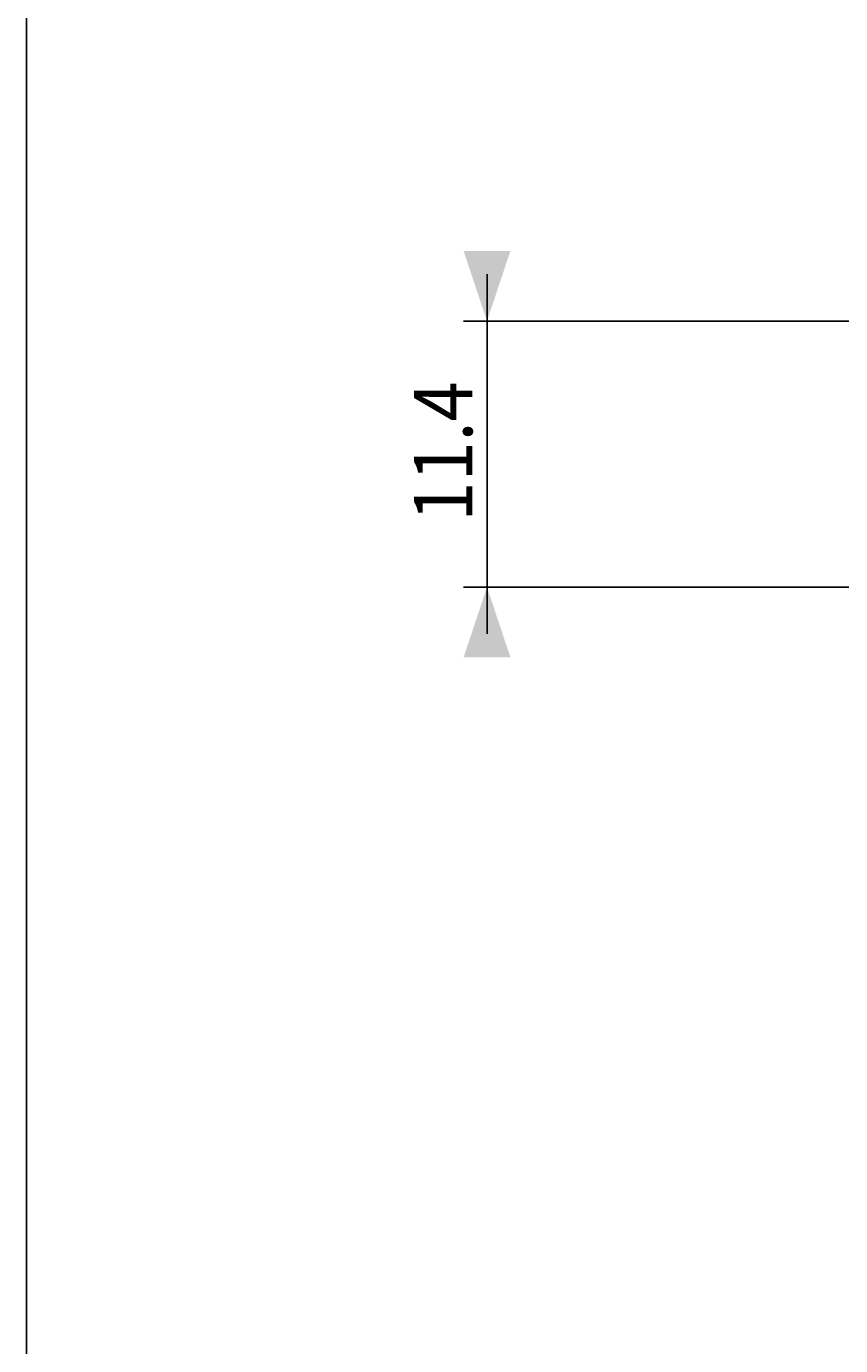
# Model space of a CAD drawing. Extents: x 0 to 210, y 0 to 297.
# Drawn here: x 0 to 35, y 182 to 239 of the extents above; entities that cross this region are included whole.
import ezdxf
from ezdxf.enums import TextEntityAlignment as Align

# ---------------------------------------------------------------- set-up
doc = ezdxf.new("R2010")
doc.units = 0
doc.header["$LTSCALE"] = 19.36
doc.header["$MEASUREMENT"] = 0
doc.layers.get('0').update_dxf_attribs({"linetype": 'CONTINUOUS'})
doc.dimstyles.get("Standard").update_dxf_attribs({"dimtxt": 0.18, "dimasz": 0.18, "dimexe": 0.18, "dimexo": 0.0625, "dimgap": 0.09, "dimtad": 0, "dimtih": 1, "dimtoh": 1, "dimdec": 4, "dimzin": 0, "dimdsep": 46, "dimtxsty": 'Standard', "dimcen": 0.09, "dimadec": 0, "dimazin": 0, "dimtfac": 1, "dimtdec": 4, "dimtofl": 0, "dimtmove": 0, "dimatfit": 3, "dimfxl": 1, "dimtolj": 1, "dimtzin": 0, "dimarcsym": 0})

# ---------------------------------------------------------------- blocks, each defined once
blk = doc.blocks.new('*D2')
at = {"color": 2, "linetype": 'Continuous'}
for p, q in [((19.719, 226.163), (19.719, 228.163)), ((19.719, 228.163), (19.719, 220.463)), ((70.619, 226.163), (18.719, 226.163)), ((19.719, 212.763), (19.719, 220.463)), ((40.719, 214.763), (18.719, 214.763)), ((19.719, 214.763), (19.719, 212.763))]:
    blk.add_line(p, q, dxfattribs=at)
for points in [[(18.719, 229.163), (19.719, 226.163), (20.719, 229.163)], [(20.719, 211.763), (19.719, 214.763), (18.719, 211.763)]]:
    blk.add_solid(points, dxfattribs=at)
at = {"color": 2, "linetype": 'Continuous', "width": 1.028571}
blk.add_text('11.4', height=2.5, rotation=90, dxfattribs=at).set_placement((19.094, 217.577), (19.094, 223.577), align=Align.FIT)

msp = doc.modelspace()

# ---------------------------------------------------------------- linework, layer by layer
at = {"color": 7, "linetype": 'Continuous'}
msp.add_line((0, 0), (0, 297), dxfattribs=at)

# ---------------------------------------------------------------- dimensions: what is measured, and where the dimension line sits
at = {"color": 2, "linetype": 'Continuous'}
dim = msp.add_linear_dim(base=(19.71926, 226.16321), p1=(40.71926, 214.76321), p2=(70.61926, 226.16321), angle=90, dimstyle='Standard', dxfattribs=at)
dim.commit()
dim.dimension.update_dxf_attribs({"geometry": '*D2', "text_midpoint": (17.84426, 220.57738), "dimtype": 128})

doc.saveas('drawing.dxf')
